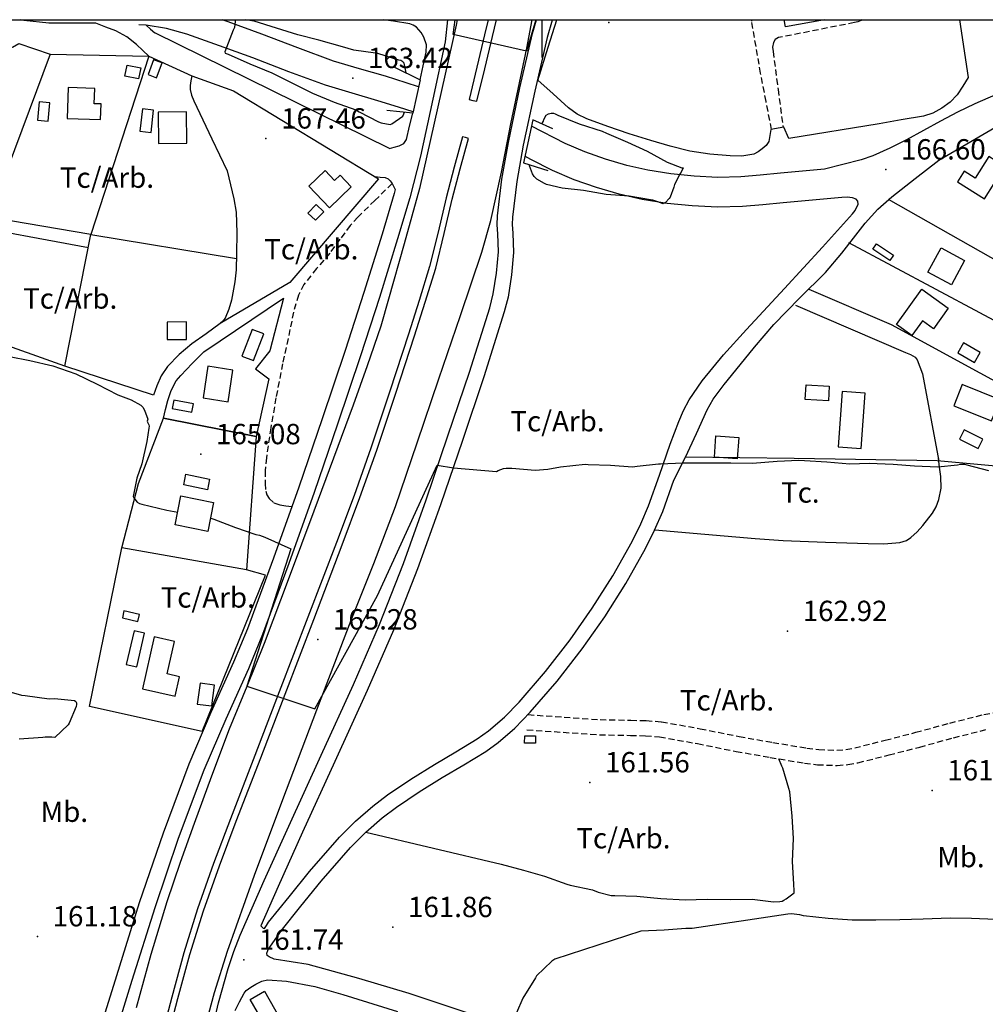
# Model space of a CAD drawing. Extents: x 712930 to 716566, y 4252485 to 4255015.
# Drawn here: x 713828 to 714146, y 4254676 to 4255000 of the extents above; entities that cross this region are included whole.
import ezdxf

# ---------------------------------------------------------------- set-up
doc = ezdxf.new("R2010")
doc.units = 0
doc.header["$LTSCALE"] = 8
doc.linetypes.add('HIDDEN', pattern=[0.375, 0.25, -0.125])
for name, color, linetype in [('020123', 2, 'CONTINUOUS'), ('020401', 7, 'CONTINUOUS'), ('030450', 5, 'CONTINUOUS'), ('040126', 6, 'CONTINUOUS'), ('040127', 7, 'CONTINUOUS'), ('040523', 6, 'CONTINUOUS'), ('040524', 3, 'CONTINUOUS'), ('050146', 1, 'CONTINUOUS'), ('050331', 6, 'CONTINUOUS'), ('060128', 7, 'CONTINUOUS'), ('060140', 7, 'HIDDEN'), ('060151', 6, 'CONTINUOUS'), ('060529', 1, 'CONTINUOUS'), ('090102', 7, 'CONTINUOUS'), ('090103', 7, 'CONTINUOUS'), ('090111', 7, 'CONTINUOUS'), ('HOJAS', 7, 'CONTINUOUS')]:
    doc.layers.add(name, color=color, linetype=linetype)
doc.styles.add('ROMANS', font='romans')

msp = doc.modelspace()

# ---------------------------------------------------------------- linework, layer by layer
at = {"layer": '020123'}
for points in [[(713898.86, 4255000), (713898.9, 4254999.91), (713898.93, 4254999.44), (713898.71, 4254997.47), (713898.34, 4254996.56), (713895.63, 4254989.45), (713895.7, 4254988.96), (713896.33, 4254988.8), (713896.71, 4254988.62), (713903.8, 4254985.46), (713911.05, 4254982.49), (713917.4, 4254979.3), (713924.44, 4254975.83), (713931.59, 4254972.85), (713938.67, 4254970.29), (713939.83, 4254969.62), (713946.22, 4254966.38), (713947.06, 4254966.08), (713950, 4254965.47), (713950.56, 4254965.74), (713954.17, 4254968.25), (713954.57, 4254968.96), (713954.73, 4254969.55)], [(713955.31, 4254982.47), (713954.67, 4254985.71), (713954.24, 4254986.18), (713953.57, 4254986.53), (713952.89, 4254986.72), (713945.99, 4254988.86), (713945.19, 4254988.97), (713938.05, 4254990.02), (713934.34, 4254991.09), (713926.53, 4254993.25), (713919.58, 4254995.04), (713912.55, 4254997.22), (713905.19, 4254999.48), (713902.25, 4255000)], [(713997.97, 4255000), (713994.93, 4254989.64), (713970.82, 4254995.12), (713971.43, 4255000)], [(713999.96, 4254965.71), (714000.49, 4254966.58), (714000.66, 4254967.12), (714001.42, 4254968.62), (714002.22, 4254969.03), (714002.6, 4254969.16), (714003.02, 4254969.24), (714003.81, 4254969.19), (714004.38, 4254969.04), (714005.28, 4254968.61), (714012.33, 4254965.68), (714019.86, 4254963.31), (714021.29, 4254962.63), (714028.23, 4254959.73), (714034.67, 4254956.73), (714041.31, 4254953.13), (714046.05, 4254951.27), (714046.49, 4254951.2), (714045.85, 4254949.81), (714045.55, 4254949.38), (714043.68, 4254945.7), (714043.49, 4254944.87), (714042.23, 4254941.53), (714041.96, 4254941.12), (714040.74, 4254939.82), (714039.93, 4254939.42), (714039.08, 4254939.67), (714038.22, 4254940.07), (714036.52, 4254940.57), (714035.79, 4254940.68), (714028.69, 4254941.94), (714021.21, 4254942.42), (714013.75, 4254943.78), (714006.67, 4254944.56), (714001.57, 4254945.79), (714000.88, 4254946.07), (713998.37, 4254947.5), (713997.86, 4254947.9), (713997.43, 4254948.4), (713996.91, 4254949.3), (713995.96, 4254951.86), (713995.93, 4254952.2)], [(713824.68, 4254889.07), (713831.38, 4254887.83), (713838.9, 4254886.03), (713846.47, 4254883.41), (713853.51, 4254880.01), (713860.36, 4254876.46), (713864.77, 4254874.83), (713867.87, 4254873.06), (713868.53, 4254872.45), (713869.1, 4254871.46), (713870.22, 4254868.48), (713869.98, 4254867.88), (713870.12, 4254867.48), (713870.54, 4254866.68), (713870.61, 4254866.16), (713870.6, 4254865.49), (713869.85, 4254861.15), (713868.27, 4254853.77), (713866.61, 4254849.05), (713865.43, 4254843.01), (713865.65, 4254842.63), (713866.76, 4254841.22), (713867.51, 4254840.77), (713868.2, 4254840.53), (713876.45, 4254838.59), (713880.06, 4254837.92)], [(713890.82, 4254835.95), (713890.95, 4254835.93), (713891.91, 4254835.62), (713899.14, 4254832.87), (713905.79, 4254830.5), (713906.97, 4254830.26), (713908.78, 4254829.61), (713917.34, 4254825.85), (713902.81, 4254780.55), (713925.26, 4254773.1), (713945.88, 4254810.46), (713965.46, 4254853.31), (713970.94, 4254852.5), (713985.04, 4254851.31), (713985.56, 4254851.61), (713987.38, 4254852.27), (713988.19, 4254852.39), (713990.1, 4254852.39), (713997.74, 4254851.72), (714002, 4254851.98), (714006.08, 4254852.76), (714014.26, 4254853.68), (714015.29, 4254853.6), (714022.56, 4254853.34), (714029.83, 4254852.83), (714031.39, 4254852.99), (714038.46, 4254853.79), (714039.04, 4254853.78), (714046.45, 4254854.11), (714054.64, 4254854.17), (714062.19, 4254854.17), (714069.41, 4254854.02), (714077.47, 4254854.63), (714084.59, 4254855.02), (714086.47, 4254854.84), (714093.89, 4254854.5), (714101.41, 4254853.81), (714107.76, 4254854.01), (714115.69, 4254853.7), (714122.68, 4254853.16), (714130.35, 4254852.76), (714136.92, 4254853.41), (714137.9, 4254853.63), (714139.22, 4254853.68), (714139.93, 4254853.51), (714147.07, 4254851.6)], [(714149.47, 4254703.79), (714141.45, 4254704.07), (714134.42, 4254704.24), (714125.61, 4254703.91), (714117.85, 4254703.63), (714109.98, 4254703.57), (714102.19, 4254703.6), (714094.31, 4254704.09), (714086.11, 4254705.01), (714084.99, 4254705.31), (714082.08, 4254705.62), (714080.96, 4254705.57), (714049.5, 4254700.82), (714047.36, 4254700.77), (714040.25, 4254700.27), (714032.61, 4254699.94), (714004.22, 4254690.76), (714003.31, 4254690.09), (713998.19, 4254685.2), (713997.85, 4254684.63), (713993.67, 4254677.87), (713991.61, 4254673.08)]]:
    msp.add_lwpolyline(points, dxfattribs=at)
at = {"layer": '020401'}
for p in [(714022.06, 4254999.03), (713937.7, 4254980.76), (713909.13, 4254960.85), (714113.25, 4254950.67), (713887.68, 4254856.94), (714080.91, 4254798.72), (713926.2, 4254795.95), (714015.8, 4254748.91), (714128.51, 4254746.28), (713950.91, 4254701.26), (713833.86, 4254698.21), (713901.79, 4254690.5)]:
    msp.add_point(p, dxfattribs=at)
at = {"layer": '030450'}
for points in [[(713834.43, 4254972.94), (713833.85, 4254966.97), (713837.35, 4254966.63), (713837.93, 4254972.6), (713834.43, 4254972.94)], [(713868.43, 4254970.68), (713867.61, 4254963.29), (713871.32, 4254962.88), (713872.14, 4254970.27), (713868.43, 4254970.68)], [(713925.64, 4254939.18), (713928.16, 4254936.8), (713925.49, 4254933.97), (713922.97, 4254936.35), (713925.64, 4254939.18)], [(713904.57, 4254898.01), (713901.22, 4254889.23), (713905.03, 4254887.77), (713908.38, 4254896.55), (713904.57, 4254898.01)], [(714137.01, 4254890.38), (714142.49, 4254887.17), (714144.38, 4254890.41), (714138.9, 4254893.62), (714137.01, 4254890.38)], [(714086.99, 4254879.82), (714094.65, 4254879.37), (714094.37, 4254874.56), (714086.71, 4254875.01), (714086.99, 4254879.82)], [(714137.58, 4254861.91), (714143.69, 4254858.84), (714145.23, 4254861.9), (714139.12, 4254864.97), (714137.58, 4254861.91)], [(713887.43, 4254781.61), (713886.49, 4254774.72), (713891.25, 4254774.07), (713892.19, 4254780.96), (713887.43, 4254781.61)]]:
    msp.add_lwpolyline(points, dxfattribs=at)
at = {"layer": '040126'}
for points in [[(713803.06, 4254999.22), (713818.93, 4254995.01), (713821.93, 4254994.1), (713822.05, 4254992.05), (713825.67, 4254990.98), (713827.71, 4254992.17), (713838.09, 4254988.7), (713821.79, 4254945.06)], [(713803.06, 4254999.22), (713818.93, 4254995.01), (713821.93, 4254994.1), (713822.05, 4254992.05), (713825.67, 4254990.98), (713827.71, 4254992.17), (713838.09, 4254988.7), (713821.79, 4254945.06)], [(713838.09, 4254988.7), (713870.58, 4254987.99), (713851.49, 4254929.3), (713825.03, 4254933.77)], [(713870.58, 4254987.99), (713884.66, 4254981.52)], [(713884.66, 4254981.52), (713884.42, 4254979.92), (713884.18, 4254978.32), (713884.15, 4254977.03), (713884.59, 4254975.12), (713885.35, 4254973.29), (713888.31, 4254967.04), (713891.27, 4254960.79), (713896.33, 4254950.2), (713897.42, 4254945.62), (713898.52, 4254941.05), (713899.26, 4254936.61), (713899.55, 4254929.83), (713899.44, 4254923.04), (713899.27, 4254917.66), (713898.92, 4254913.65), (713897.79, 4254907.67), (713896.87, 4254904.71), (713895.66, 4254901.76), (713894.97, 4254900.75), (713894.07, 4254899.94), (713889.38, 4254896.62), (713884.71, 4254893.31), (713880.49, 4254889.81), (713876.66, 4254885.82), (713874.63, 4254882.76), (713873.16, 4254879.44), (713872.62, 4254877.92), (713872.08, 4254876.39), (713842.84, 4254885.97), (713851.49, 4254929.3), (713899.39, 4254921.39)], [(713884.66, 4254981.52), (713898.44, 4254976.55), (713946.22, 4254947.62), (713917.01, 4254913.53), (713894.07, 4254899.94)], [(714140.44, 4254980.94), (714138.6, 4254978.12), (714136.76, 4254975.3), (714134.5, 4254972.83), (714131.68, 4254970.87), (714128.76, 4254969.28), (714125.67, 4254968.28), (714118.35, 4254966.98), (714111.03, 4254965.67), (714081.36, 4254960.94), (714079.73, 4254964.67), (714075.35, 4254963.85), (714075.02, 4254961.89), (714074.69, 4254959.93), (714073.87, 4254958.6), (714072.55, 4254957.52), (714071.27, 4254956.49), (714069.83, 4254955.76), (714065.9, 4254955.11), (714061.96, 4254955.19), (714055.31, 4254955.72), (714048.69, 4254956.76), (714042.22, 4254958.37), (714035.84, 4254960.18), (714028.75, 4254962.41), (714021.71, 4254964.81), (714014.85, 4254967.32), (714011.62, 4254968.93), (714008.72, 4254971.03), (714003.7, 4254975.54), (713998.69, 4254980.04)], [(714130.18, 4254854.73), (714083.14, 4254855.52), (714047.27, 4254855.98), (714050.87, 4254863.78), (714054.47, 4254871.57), (714056.42, 4254875.08), (714060.03, 4254879.94), (714063.9, 4254884.64), (714070.04, 4254892.25), (714076.42, 4254899.65), (714084.85, 4254908.28), (714093.36, 4254916.82), (714098.75, 4254923.13), (714106.46, 4254932.99), (714110.6, 4254937.61), (714115.21, 4254941.74), (714122.98, 4254947.75), (714130.74, 4254953.76), (714149.15, 4254964.55), (714178.08, 4254935.96), (714172.99, 4254888.18), (714101.09, 4254926.55)], [(713842.84, 4254885.97), (713792.94, 4254903.72), (713806.77, 4254933.11), (713850.63, 4254924.97)], [(713914.92, 4254908.28), (713910.35, 4254891.03), (713905.7, 4254885.01), (713910.02, 4254881.8), (713905.91, 4254862.8), (713875.33, 4254868.77), (713876.05, 4254871.68), (713876.77, 4254874.59), (713877.89, 4254877.96), (713879.58, 4254881.09), (713881.07, 4254882.9), (713884.86, 4254886.78), (713888.66, 4254890.67), (713914.92, 4254908.28)], [(714083.58, 4254906.02), (714101.66, 4254898.22), (714119.74, 4254890.41), (714121.44, 4254889.77), (714122.99, 4254888.93), (714123.62, 4254888.05), (714124.48, 4254885.73), (714125.33, 4254883.41), (714130.76, 4254854.68)], [(713875.33, 4254868.77), (713905.91, 4254862.8), (713902.75, 4254818.88), (713861.62, 4254826.15), (713867.15, 4254847.26), (713875.33, 4254868.77)], [(713888.11, 4254765.71), (713851, 4254773.92), (713861.62, 4254826.15)], [(713899.01, 4254673.85), (713900.46, 4254676.66), (713901.92, 4254679.48), (713902.63, 4254680.45), (713904.12, 4254681.56), (713905.81, 4254682.51), (713907.72, 4254683.52), (713909.68, 4254683.96), (713915.88, 4254683.45), (713925.24, 4254681.68), (713934.46, 4254679.12), (713952.47, 4254673.5)]]:
    msp.add_lwpolyline(points, dxfattribs=at)
at = {"layer": '040127'}
for points in [[(713998.7, 4254980.03), (714002.11, 4254990.97), (714004.92, 4255000)], [(714137.51, 4255000), (714140.44, 4254980.94)], [(714174.93, 4254906.33), (714114.15, 4254940.79)], [(714087.88, 4254911.32), (714115.03, 4254899.68), (714173.49, 4254867.84)], [(714199.37, 4254857.76), (714151.95, 4254852.75), (714130.18, 4254854.73)], [(713888.11, 4254765.71), (713908.95, 4254817.14), (713902.75, 4254818.88)]]:
    msp.add_lwpolyline(points, dxfattribs=at)
at = {"layer": '040523'}
for points in [[(713982.26, 4255000), (713981.14, 4254995.03), (713978.58, 4254984.39), (713976.01, 4254973.75), (713977.3, 4254973.44), (713978.6, 4254973.13), (713981.17, 4254983.77), (713983.74, 4254994.43), (713985, 4255000)], [(713949.77, 4254957.64), (713872.54, 4254995.64)], [(713875.58, 4254660.56), (713880.09, 4254677.73), (713884.1, 4254692.28), (713888.56, 4254706.66), (713893.81, 4254721.46), (713899.36, 4254736.17), (713907.4, 4254757.05), (713915.46, 4254777.96), (713924.88, 4254802.54), (713934.27, 4254827.15), (713940.08, 4254842.68), (713945.63, 4254858.31), (713951.9, 4254877.07), (713958, 4254895.88), (713961.6, 4254906.97), (713965.04, 4254918.17), (713967.83, 4254929.56), (713970.46, 4254940.9), (713973.14, 4254950.9), (713975.83, 4254960.94), (713974.83, 4254961.21), (713973.83, 4254961.48), (713971.14, 4254951.44), (713968.45, 4254941.4), (713965.81, 4254930.04), (713963.04, 4254918.72), (713959.62, 4254907.59), (713956.03, 4254896.52), (713949.93, 4254877.72), (713943.67, 4254858.99), (713938.13, 4254843.39), (713932.33, 4254827.88), (713922.94, 4254803.28), (713913.52, 4254778.7), (713905.47, 4254757.8), (713897.42, 4254736.91), (713891.86, 4254722.17), (713886.59, 4254707.31), (713882.11, 4254692.86), (713878.09, 4254678.27), (713873.57, 4254661.08)]]:
    msp.add_lwpolyline(points, dxfattribs=at)
at = {"layer": '040524'}
for points in [[(714037.15, 4254832.05), (714053.67, 4254830.62), (714070.19, 4254829.19), (714079.48, 4254828.55), (714093.45, 4254828), (714107.42, 4254827.55), (714112.63, 4254827.45), (714117.85, 4254827.84), (714120.06, 4254828.56), (714121.54, 4254829.5), (714123.58, 4254831.35), (714125.51, 4254833.46), (714128.7, 4254837.5), (714129.9, 4254839.66), (714130.77, 4254842.02), (714131.48, 4254845.81), (714131.41, 4254849.6), (714131, 4254852.64), (714130.58, 4254855.68)], [(713821.21, 4254779.7), (713828.59, 4254777.68), (713829.86, 4254777.56), (713837.68, 4254776.46), (713839.51, 4254776.53), (713846.12, 4254775.84), (713846.47, 4254775.51), (713846.7, 4254775.11), (713846.76, 4254774.54), (713846.6, 4254773.9), (713844.3, 4254768.39), (713843.93, 4254767.92), (713839.56, 4254763.72), (713838.59, 4254763.85), (713836.39, 4254763.82), (713835.66, 4254763.72), (713827.85, 4254763.12)], [(713942.04, 4254732.54), (713986.61, 4254722), (713993.97, 4254720.04), (714000.81, 4254718.01), (714008.19, 4254715.38), (714009.35, 4254715.13), (714016.7, 4254713.56), (714018.55, 4254712.75), (714022.79, 4254711.69), (714024.06, 4254711.66), (714031.32, 4254711.51), (714039.12, 4254710.66), (714047.16, 4254710.24), (714054.39, 4254710.44), (714062.04, 4254710.38), (714069.24, 4254710.45), (714076.28, 4254709.64), (714078.33, 4254709.69), (714079.08, 4254709.87), (714079.72, 4254710.13), (714080.5, 4254710.58), (714083.06, 4254712.58), (714083.11, 4254713.22), (714082.99, 4254715.39), (714082.57, 4254722.9), (714082.82, 4254730.44), (714082.38, 4254737.8), (714081.62, 4254745.84), (714081.38, 4254746.88), (714079.37, 4254753.62), (714079.03, 4254754.25), (714078.09, 4254756.68)]]:
    msp.add_lwpolyline(points, dxfattribs=at)
at = {"layer": '050146'}
for points in [[(714093.05, 4255000), (714080.18, 4254997.68), (714079.76, 4255000)], [(713843.99, 4254977.69), (713843.7, 4254967.44), (713854.65, 4254967.13), (713854.8, 4254972.25), (713852.6, 4254972.31), (713852.76, 4254977.33), (713843.99, 4254977.69)], [(713873.62, 4254969.56), (713873.71, 4254959.29), (713883.04, 4254959.37), (713882.95, 4254969.64), (713873.62, 4254969.56)], [(714147.16, 4254954.92), (714142.71, 4254947.83), (714139.05, 4254950.13), (714136.87, 4254946.65), (714145.82, 4254941.03), (714148.97, 4254946.05), (714152.07, 4254944.11), (714155.55, 4254949.65), (714147.16, 4254954.92)], [(713928.6, 4254950.31), (713931.67, 4254947.1), (713933.51, 4254948.87), (713937.24, 4254944.98), (713930.04, 4254938.07), (713923.24, 4254945.17), (713928.6, 4254950.31)], [(714110.21, 4254926.2), (714115.81, 4254922.53), (714114.63, 4254920.74), (714109.03, 4254924.41), (714110.21, 4254926.2)], [(714131.45, 4254924.93), (714139.17, 4254920.77), (714134.85, 4254912.76), (714127.13, 4254916.92), (714131.45, 4254924.93)], [(714116.79, 4254899.63), (714125.1, 4254911.24), (714133.84, 4254904.98), (714129.02, 4254898.25), (714125.32, 4254900.89), (714121.87, 4254896.04), (714116.79, 4254899.63)], [(713876.54, 4254900.44), (713876.63, 4254894.67), (713883, 4254894.77), (713882.91, 4254900.54), (713876.54, 4254900.44)], [(713889.98, 4254885.91), (713888.4, 4254875.49), (713896.63, 4254874.24), (713898.21, 4254884.66), (713889.98, 4254885.91)], [(714135.63, 4254872.93), (714148.1, 4254867.9), (714150.91, 4254874.87), (714138.44, 4254879.9), (714135.63, 4254872.93)], [(714098.93, 4254877.61), (714097.62, 4254859.34), (714105.11, 4254858.8), (714106.42, 4254877.07), (714098.93, 4254877.61)], [(714057.32, 4254863.01), (714064.82, 4254862.51), (714064.35, 4254855.47), (714056.85, 4254855.97), (714057.32, 4254863.01)], [(713882.76, 4254850.41), (713890.58, 4254848.78), (713889.85, 4254845.26), (713882.03, 4254846.89), (713882.76, 4254850.41)], [(713881.14, 4254843.26), (713891.86, 4254841.1), (713889.93, 4254831.52), (713879.21, 4254833.68), (713881.14, 4254843.26)], [(713865.67, 4254798.81), (713863.12, 4254787.71), (713866.59, 4254786.91), (713869.14, 4254798.01), (713865.67, 4254798.81)], [(713872.34, 4254796.79), (713868.41, 4254779.75), (713879.17, 4254777.27), (713880.65, 4254783.69), (713876.57, 4254784.64), (713879.02, 4254795.25), (713872.34, 4254796.79)], [(713994.33, 4254764.26), (713997.91, 4254764.25), (713997.9, 4254761.8), (713994.32, 4254761.81), (713994.33, 4254764.26)], [(713908.6, 4254680.2), (713913.85, 4254671.1), (713909.16, 4254668.39), (713903.91, 4254677.49), (713908.6, 4254680.2)]]:
    msp.add_lwpolyline(points, dxfattribs=at)
at = {"layer": '050331'}
for points in [[(713863.45, 4254985.03), (713867.87, 4254984.11), (713867.12, 4254980.52), (713862.7, 4254981.44), (713863.45, 4254985.03)], [(713872.11, 4254986.82), (713870.3, 4254981.91), (713873.1, 4254980.88), (713874.91, 4254985.79), (713872.11, 4254986.82)], [(713878.24, 4254871.98), (713884.74, 4254870.82), (713885.24, 4254873.57), (713878.74, 4254874.73), (713878.24, 4254871.98)], [(713861.83, 4254803.11), (713866.96, 4254801.91), (713867.49, 4254804.18), (713862.36, 4254805.38), (713861.83, 4254803.11)]]:
    msp.add_lwpolyline(points, dxfattribs=at)
at = {"layer": '060128'}
for points in [[(713972.08, 4255000), (713971.72, 4254998.21), (713965.69, 4254971.3), (713959.66, 4254944.39), (713954.6, 4254926.18), (713949.53, 4254907.97), (713946.91, 4254899.16), (713942.51, 4254886.1), (713937.8, 4254873.13), (713931.36, 4254855.69), (713924.88, 4254838.26), (713916.74, 4254816.46), (713908.54, 4254794.69), (713902.8, 4254780.54), (713897.02, 4254766.4), (713891.2, 4254750.94), (713885.53, 4254735.43), (713880.92, 4254722.57), (713876.51, 4254709.64), (713871.23, 4254692.21), (713866.36, 4254674.66)], [(713888.47, 4254665.97), (713892.15, 4254679.75), (713896.44, 4254693.37), (713905.36, 4254718.41), (713914.67, 4254743.27), (713925.93, 4254772.78), (713937.23, 4254802.27), (713944.61, 4254820.95), (713951.77, 4254839.7), (713958.97, 4254860.71), (713966.01, 4254881.78), (713973.19, 4254902.6), (713980.26, 4254923.47), (713983.23, 4254933.89), (713986.66, 4254949.79), (713989.79, 4254965.76), (713995.06, 4254990.65), (713996.84, 4255000)]]:
    msp.add_lwpolyline(points, dxfattribs=at)
at = {"layer": '060140'}
for points in [[(714075.62, 4254963.9), (714073.84, 4254973.12), (714072.05, 4254982.35), (714069.1, 4254999.5), (714069.02, 4255000)], [(714105.48, 4255000), (714105.2, 4254999.72), (714104.09, 4254999.3), (714102.91, 4254999.06), (714091.07, 4254996.69), (714079.23, 4254994.35), (714077.98, 4254994.12), (714076.83, 4254993.43), (714076.23, 4254992.47), (714075.98, 4254990.99), (714076.13, 4254989.51), (714077.78, 4254977.06), (714079.44, 4254964.61)], [(713950.64, 4254946.04), (713945.02, 4254940.53), (713939.39, 4254935.02), (713936.87, 4254932.24), (713933.48, 4254927.71), (713930.12, 4254923.15), (713925.81, 4254918.07), (713921.64, 4254912.8), (713919.81, 4254909.36), (713918.18, 4254903.74), (713917.03, 4254897.98), (713914.62, 4254886.76), (713912.39, 4254875.5), (713910.73, 4254865.65), (713909.25, 4254855.77), (713908.88, 4254851.54), (713908.81, 4254847.3), (713909.05, 4254844.82), (713909.45, 4254843.62), (713910.14, 4254842.43), (713911.76, 4254840.91), (713913.71, 4254840.24), (713915.68, 4254840), (713917.66, 4254839.77)], [(713995.44, 4254771.22), (714007.31, 4254770.4), (714019.18, 4254769.58), (714029.29, 4254769.38), (714034.34, 4254769.29), (714039.37, 4254768.86), (714052.18, 4254766.59), (714064.93, 4254764.03), (714076.06, 4254762.07), (714087.21, 4254760.23), (714091.16, 4254759.72), (714097.15, 4254759.51), (714100.12, 4254759.75), (714103.04, 4254760.29), (714113.1, 4254762.8), (714123.14, 4254765.4), (714134.31, 4254768.42), (714145.57, 4254771.31), (714152.09, 4254772.42)], [(713995.09, 4254766.24), (714006.96, 4254765.42), (714018.96, 4254764.59), (714029.2, 4254764.39), (714034.08, 4254764.3), (714038.72, 4254763.9), (714051.25, 4254761.68), (714064, 4254759.12), (714075.22, 4254757.15), (714086.48, 4254755.29), (714090.75, 4254754.74), (714097.26, 4254754.51), (714100.78, 4254754.79), (714104.1, 4254755.41), (714114.33, 4254757.96), (714124.42, 4254760.57), (714135.58, 4254763.59), (714146.61, 4254766.42)]]:
    msp.add_lwpolyline(points, dxfattribs=at)
at = {"layer": '060151'}
for points in [[(713951.25, 4254984.47), (713959.86, 4254980.23), (713957.5, 4254969.28), (713948.91, 4254970.12)], [(714003.63, 4254964.04), (713997.05, 4254967.04), (713993.89, 4254952.83), (714001.93, 4254950.34)]]:
    msp.add_lwpolyline(points, dxfattribs=at)
at = {"layer": '060529'}
for points in [[(713870.59, 4254987.99), (713868.54, 4254989.88), (713866.5, 4254991.78), (713863.29, 4254994.38), (713859.68, 4254996.32), (713856.36, 4254997.59), (713853.05, 4254998.86), (713847.49, 4254998.84), (713837.62, 4254998.85), (713829.41, 4254999.76), (713828.2, 4255000)], [(713968.91, 4255000), (713968.19, 4254992.69), (713964.09, 4254973.88), (713959.99, 4254955.06), (713956.51, 4254941.36), (713952.46, 4254927.81), (713946.49, 4254908.56), (713940.28, 4254889.39), (713932.69, 4254866.87), (713924.96, 4254844.4), (713916.64, 4254820.93), (713907.98, 4254797.58), (713903.37, 4254786.35), (713895.86, 4254769.74), (713888.71, 4254752.99), (713880.26, 4254730.4), (713872.49, 4254707.57), (713864.99, 4254683.67), (713857.55, 4254659.76)], [(713957.59, 4254969.69), (713952.73, 4254971.22), (713946.01, 4254973.34), (713937.54, 4254975.78), (713928.76, 4254978.41), (713916.61, 4254982.88), (713904.82, 4254987.41), (713893.84, 4254991.41), (713883.01, 4254995.22), (713876.41, 4254997.07), (713869.71, 4254998.16), (713867.24, 4254998.35)], [(713869.71, 4254998.16), (713871.12, 4254996.9), (713872.54, 4254995.64)], [(713891.78, 4254668.8), (713893.53, 4254676.4), (713896.63, 4254687.7), (713898.5, 4254693.24), (713900.65, 4254698.68), (713908.55, 4254716.67), (713916.64, 4254734.56), (713927.29, 4254757.86), (713937.91, 4254781.18), (713946.49, 4254800.93), (713954.4, 4254820.95), (713961.87, 4254841.95), (713969.07, 4254863.05), (713976.11, 4254884.02), (713982.83, 4254905.19), (713983.99, 4254909.71), (713985.08, 4254916.61), (713985.69, 4254923.55), (713985.47, 4254929.48), (713985.26, 4254932.44), (713985.34, 4254935.4), (713986.85, 4254947.52), (713988.97, 4254959.59), (713992.76, 4254977.56), (713996.9, 4254995.42), (713998.19, 4255000)], [(713959.36, 4254977.92), (713955.25, 4254979.22), (713948.44, 4254981.37), (713939.91, 4254983.83), (713931.42, 4254986.37), (713919.57, 4254990.73), (713907.77, 4254995.26), (713896.68, 4254999.3), (713894.69, 4255000)], [(714003.38, 4255000), (714003.35, 4254999.89), (714001.74, 4254994.18), (713997.64, 4254976.48), (713993.87, 4254958.64), (713991.79, 4254946.77), (713990.33, 4254935.01), (713990.26, 4254932.53), (713990.46, 4254929.73), (713990.69, 4254923.41), (713990.04, 4254915.99), (713988.89, 4254908.69), (713987.63, 4254903.81), (713980.86, 4254882.47), (713973.8, 4254861.44), (713966.59, 4254840.3), (713959.08, 4254819.19), (713951.11, 4254799.01), (713942.48, 4254779.15), (713931.84, 4254755.78), (713921.19, 4254732.49), (713913.11, 4254714.63), (713907.45, 4254701.74), (713908.16, 4254700.89), (713908.6, 4254700.83), (713909.29, 4254701.81), (713909.98, 4254702.96), (713916.75, 4254711.28), (713923.48, 4254719.57), (713933.33, 4254730.86), (713938.61, 4254736.18), (713944.27, 4254741.14), (713949.19, 4254744.85), (713956.82, 4254749.95), (713964.6, 4254754.84), (713971.68, 4254759), (713978.73, 4254763.25), (713982.46, 4254765.94), (713987.67, 4254770.44), (713992.51, 4254775.38), (714001.19, 4254785.4), (714009.27, 4254795.87), (714016.57, 4254806.24), (714023.39, 4254816.93), (714029.72, 4254828.23), (714032.56, 4254834.03), (714035.15, 4254839.96), (714038.78, 4254850.07), (714042.27, 4254860.23), (714045.06, 4254867.69), (714046.65, 4254871.34), (714048.56, 4254874.86), (714052.77, 4254881.07), (714059.84, 4254889.72), (714067.35, 4254897.99), (714079.86, 4254911.56), (714092.38, 4254925.12), (714097.35, 4254930.57), (714102.29, 4254936.04), (714103.18, 4254937.19), (714104.12, 4254939.29), (714104.07, 4254940.22), (714103.48, 4254940.88), (714102.32, 4254941.33), (714100.56, 4254941.54), (714098.8, 4254941.44), (714089.13, 4254940.59), (714079.47, 4254939.72), (714072.78, 4254939.1), (714066.09, 4254938.49), (714057.79, 4254938.29), (714049.47, 4254938.73), (714041.23, 4254939.5), (714033.05, 4254940.8), (714025.45, 4254942.55), (714017.97, 4254944.79), (714010.63, 4254947.32), (714003.53, 4254950.38), (713996.4, 4254954.03), (713994.39, 4254955.06)], [(713959.86, 4254980.23), (713960.9, 4254984.77), (713961.94, 4254989.31), (713961.99, 4254991.77), (713961.16, 4254994.23), (713960.29, 4254995.73), (713958.65, 4254997.59), (713957.66, 4254998.24), (713956.54, 4254998.66), (713951.09, 4254999.52), (713947.69, 4255000)], [(714157.02, 4254978.52), (714142.54, 4254972.34), (714136.83, 4254969.57), (714131.25, 4254966.54), (714120.07, 4254960.49), (714114.58, 4254957.7), (714108.99, 4254955.16), (714105.12, 4254953.9), (714099.08, 4254952.34), (714093.04, 4254950.78), (714088.26, 4254950.36), (714078.58, 4254949.49), (714071.88, 4254948.87), (714065.53, 4254948.29), (714057.93, 4254948.1), (714050.19, 4254948.51), (714042.46, 4254949.24), (714034.92, 4254950.43), (714027.96, 4254952.04), (714020.97, 4254954.13), (714014.17, 4254956.47), (714007.71, 4254959.26), (713996.62, 4254964.93)], [(713949.77, 4254957.64), (713951.4, 4254958.04), (713953.03, 4254958.43), (713954.48, 4254959.19), (713955.36, 4254960.52), (713956.43, 4254964.9), (713957.5, 4254969.28)], [(713945.05, 4254948.33), (713946.75, 4254948.21), (713948.42, 4254948.04), (713949.36, 4254947.66), (713950.08, 4254946.97), (713950.64, 4254946.04), (713951.69, 4254944.06), (713951.37, 4254942.78), (713947.36, 4254929.36), (713941.41, 4254910.17), (713935.22, 4254891.06), (713927.64, 4254868.59), (713919.93, 4254846.16), (713911.63, 4254822.75), (713903.01, 4254799.52), (713898.47, 4254788.46), (713890.98, 4254771.89), (713883.76, 4254754.97), (713875.24, 4254732.19), (713867.42, 4254709.23), (713859.9, 4254685.26), (713852.46, 4254661.36)], [(713978.35, 4254672.05), (713956.26, 4254679.4), (713939.69, 4254684.37), (713923.03, 4254688.97), (713917.47, 4254689.85), (713911.85, 4254690.76), (713910.17, 4254691.44), (713909.56, 4254691.98), (713909.45, 4254692.65), (713909.72, 4254693.56), (713909.81, 4254693.88), (713913.48, 4254699.08), (713914.08, 4254700.08), (713920.63, 4254708.12), (713927.3, 4254716.35), (713936.99, 4254727.45), (713942.04, 4254732.54), (713947.43, 4254737.26), (713952.09, 4254740.77), (713959.54, 4254745.76), (713967.2, 4254750.57), (713974.24, 4254754.7), (713981.49, 4254759.07), (713985.56, 4254762.01), (713991.1, 4254766.79), (713996.19, 4254771.99), (714005.06, 4254782.23), (714013.29, 4254792.9), (714020.72, 4254803.45), (714027.68, 4254814.36), (714034.15, 4254825.91), (714037.1, 4254831.93), (714039.8, 4254838.11), (714043.5, 4254848.41), (714047.28, 4254855.98)]]:
    msp.add_lwpolyline(points, dxfattribs=at)
at = {"layer": 'HOJAS'}
for points in [[(713000, 4255000), (716500, 4255000)], [(714000, 4255000), (714000, 4254987.5)]]:
    msp.add_lwpolyline(points, dxfattribs=at)

# ---------------------------------------------------------------- texts
at = {"layer": '020401', "style": 'ROMANS'}
for s, p in [('163.42', (713942.7, 4254984.06)), ('167.46', (713914.13, 4254964.15)), ('166.60', (714118.25, 4254953.97)), ('165.08', (713892.68, 4254860.24)), ('162.92', (714085.91, 4254802.02)), ('165.28', (713931.2, 4254799.25)), ('161.56', (714020.8, 4254752.21)), ('161.26', (714133.51, 4254749.58)), ('161.86', (713955.91, 4254704.56)), ('161.18', (713838.86, 4254701.51)), ('161.74', (713906.79, 4254693.8))]:
    msp.add_text(s, height=6.7, dxfattribs=at).set_placement(p)
at = {"layer": '090102', "style": 'ROMANS'}
msp.add_text('Tc.', height=6.7, dxfattribs=at).set_placement((714078.77, 4254841.01))
at = {"layer": '090103', "style": 'ROMANS'}
for p in [(713841.24, 4254944.65), (713908.55, 4254921.08), (713829.14, 4254904.87), (713989.63, 4254864.48), (713874.44, 4254806.46), (714045.46, 4254772.59), (714011.34, 4254727.2)]:
    msp.add_text('Tc/Arb.', height=6.7, dxfattribs=at).set_placement(p)
at = {"layer": '090111', "style": 'ROMANS'}
for p in [(713834.93, 4254735.91), (714130.2, 4254720.98)]:
    msp.add_text('Mb.', height=6.7, dxfattribs=at).set_placement(p)

doc.saveas('drawing.dxf')
